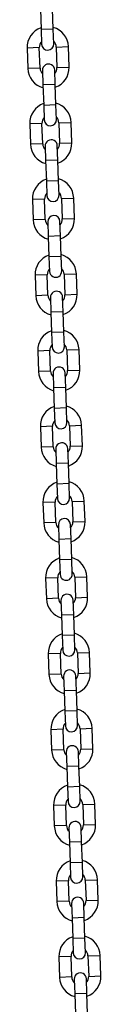
# Model space of a CAD drawing. Units: millimetres. Extents: x 0.2 to 14.7, y -0.3 to 13.7.
# Drawn here: x 8.9 to 8.9, y 10.4 to 10.9 of the extents above; entities that cross this region are included whole.
import ezdxf

# ---------------------------------------------------------------- set-up
doc = ezdxf.new("R2010")
doc.units = ezdxf.units.MM

# ---------------------------------------------------------------- blocks, each defined once
blk = doc.blocks.new('K071 OPSI A')
at = {"color": 7, "linetype": 'Continuous', "lineweight": 25}
for p, q in [((294.2668387077474, -671.6629328973759), (294.2672016625138, -671.6733265619769)), ((294.2733978856404, -671.6731101850964), (294.2730349308758, -671.6627165204955)), ((294.2733978856404, -671.6731101850964), (294.2672016625138, -671.6733265619769)), ((294.2672016625138, -671.6733265619769), (294.2674599187894, -671.6807220540959)), ((294.273656141916, -671.6805056772173), (294.2733978856404, -671.6731101850964)), ((294.2749147400527, -671.6821627622267), (294.2811109631812, -671.6819463853462)), ((294.2814739179457, -671.6923400499472), (294.2811109631812, -671.6819463853462)), ((294.2663199789413, -671.6824628978975), (294.2601237558129, -671.6826792747779)), ((294.2601237558129, -671.6826792747779), (294.2604867105792, -671.6930729393789)), ((294.2666829337059, -671.6928565624985), (294.2663199789413, -671.6824628978975)), ((294.2749147400527, -671.6821627622267), (294.2752776948191, -671.6925564268277)), ((294.2666829337059, -671.6928565624985), (294.2604867105792, -671.6930729393789)), ((294.2679240820953, -671.6940139520957), (294.2681823383709, -671.7014094442147)), ((294.2743785614975, -671.7011930673361), (294.2741203052219, -671.6937975752153)), ((294.2752776948191, -671.6925564268277), (294.2814739179457, -671.6923400499472)), ((294.2743785614975, -671.7011930673361), (294.2681823383709, -671.7014094442147)), ((294.2681823383709, -671.7014094442147), (294.2685452931373, -671.7118031088157)), ((294.2747415162639, -671.7115867319371), (294.2743785614975, -671.7011930673361)), ((294.2747415162639, -671.7115867319371), (294.2685452931373, -671.7118031088157)), ((294.2685452931373, -671.7118031088157), (294.2688035494111, -671.7191986009366)), ((294.2749997725396, -671.7189822240562), (294.2747415162639, -671.7115867319371)), ((294.267663609563, -671.7209394447382), (294.2614673864364, -671.7211558216186)), ((294.2614673864364, -671.7211558216186), (294.2618303412009, -671.7315494862196)), ((294.2680265643294, -671.7313331093392), (294.267663609563, -671.7209394447382)), ((294.2762583706763, -671.7206393090673), (294.2824545938029, -671.7204229321869)), ((294.2762583706763, -671.7206393090673), (294.2766213254408, -671.7310329736683)), ((294.2828175485693, -671.7308165967879), (294.2824545938029, -671.7204229321869)), ((294.2680265643294, -671.7313331093392), (294.2618303412009, -671.7315494862196)), ((294.2766213254408, -671.7310329736683), (294.2828175485693, -671.7308165967879)), ((294.2692677127188, -671.7324904989364), (294.2695259689945, -671.7398859910554)), ((294.2757221921211, -671.7396696141768), (294.2754639358454, -671.732274122056)), ((294.2757221921211, -671.7396696141768), (294.2695259689945, -671.7398859910554)), ((294.2695259689945, -671.7398859910554), (294.269888923759, -671.7502796556564)), ((294.2760851468875, -671.7500632787778), (294.2757221921211, -671.7396696141768)), ((294.2760851468875, -671.7500632787778), (294.269888923759, -671.7502796556564)), ((294.269888923759, -671.7502796556564), (294.2701471800347, -671.7576751477773)), ((294.2763434031631, -671.7574587708968), (294.2760851468875, -671.7500632787778)), ((294.2690072401865, -671.7594159915789), (294.2628110170599, -671.7596323684575)), ((294.2628110170599, -671.7596323684575), (294.2631739718245, -671.7700260330585)), ((294.2693701949529, -671.7698096561799), (294.2690072401865, -671.7594159915789)), ((294.2776020012998, -671.7591158559062), (294.2837982244264, -671.7588994790276)), ((294.2776020012998, -671.7591158559062), (294.2779649560644, -671.7695095205072)), ((294.2841611791928, -671.7692931436286), (294.2837982244264, -671.7588994790276)), ((294.2693701949529, -671.7698096561799), (294.2631739718245, -671.7700260330585)), ((294.2706113433405, -671.7709670457753), (294.2708695996162, -671.7783625378961)), ((294.2770658227446, -671.7781461610157), (294.276807566469, -671.7707506688967)), ((294.2779649560644, -671.7695095205072), (294.2841611791928, -671.7692931436286)), ((294.2770658227446, -671.7781461610157), (294.2708695996162, -671.7783625378961)), ((294.2708695996162, -671.7783625378961), (294.2712325543826, -671.7887562024971)), ((294.2774287775092, -671.7885398256167), (294.2770658227446, -671.7781461610157)), ((294.2774287775092, -671.7885398256167), (294.2712325543826, -671.7887562024971)), ((294.2712325543826, -671.7887562024971), (294.2714908106582, -671.7961516946161)), ((294.2776870337848, -671.7959353177375), (294.2774287775092, -671.7885398256167)), ((294.27035087081, -671.7978925384195), (294.2641546476816, -671.7981089152981)), ((294.2641546476816, -671.7981089152981), (294.264517602448, -671.8085025798991)), ((294.2707138255746, -671.8082862030205), (294.27035087081, -671.7978925384195)), ((294.2789456319215, -671.7975924027469), (294.2851418550499, -671.7973760258683)), ((294.2789456319215, -671.7975924027469), (294.2793085866879, -671.8079860673479)), ((294.2855048098145, -671.8077696904693), (294.2851418550499, -671.7973760258683)), ((294.2707138255746, -671.8082862030205), (294.264517602448, -671.8085025798991)), ((294.2719549739641, -671.8094435926159), (294.2722132302397, -671.8168390847368)), ((294.2784094533681, -671.8166227078564), (294.2781511970925, -671.8092272157373)), ((294.2793085866879, -671.8079860673479), (294.2855048098145, -671.8077696904693)), ((294.2784094533681, -671.8166227078564), (294.2722132302397, -671.8168390847368)), ((294.2722132302397, -671.8168390847368), (294.2725761850061, -671.8272327493378)), ((294.2787724081327, -671.8270163724574), (294.2784094533681, -671.8166227078564)), ((294.2787724081327, -671.8270163724574), (294.2725761850061, -671.8272327493378)), ((294.2790306644083, -671.8344118645782), (294.2787724081327, -671.8270163724574)), ((294.2725761850061, -671.8272327493378), (294.2728344412817, -671.8346282414568)), ((294.2716945014336, -671.8363690852584), (294.2654982783051, -671.8365854621388)), ((294.2654982783051, -671.8365854621388), (294.2658612330715, -671.8469791267398)), ((294.2720574561981, -671.8467627498594), (294.2716945014336, -671.8363690852584)), ((294.280289262545, -671.8360689495876), (294.2864854856734, -671.8358525727072)), ((294.280289262545, -671.8360689495876), (294.2806522173114, -671.8464626141886)), ((294.286848440438, -671.8462462373082), (294.2864854856734, -671.8358525727072)), ((294.2720574561981, -671.8467627498594), (294.2658612330715, -671.8469791267398)), ((294.2806522173114, -671.8464626141886), (294.286848440438, -671.8462462373082)), ((294.2732986045876, -671.8479201394566), (294.2735568608632, -671.8553156315756)), ((294.2797530839898, -671.855099254697), (294.2794948277142, -671.8477037625762)), ((294.2797530839898, -671.855099254697), (294.2735568608632, -671.8553156315756)), ((294.2735568608632, -671.8553156315756), (294.2739198156278, -671.8657092961766)), ((294.2801160387562, -671.865492919298), (294.2797530839898, -671.855099254697)), ((294.2801160387562, -671.865492919298), (294.2739198156278, -671.8657092961766)), ((294.2739198156278, -671.8657092961766), (294.2741780719034, -671.8731047882975)), ((294.2803742950318, -671.8728884114171), (294.2801160387562, -671.865492919298)), ((294.2730381320553, -671.8748456320991), (294.2668419089287, -671.8750620089795)), ((294.2668419089287, -671.8750620089795), (294.2672048636932, -671.8854556735805)), ((294.2734010868217, -671.8852392967001), (294.2730381320553, -671.8748456320991)), ((294.2816328931685, -671.8745454964283), (294.2878291162951, -671.8743291195478)), ((294.2816328931685, -671.8745454964283), (294.2819958479331, -671.8849391610293)), ((294.2881920710615, -671.8847227841488), (294.2878291162951, -671.8743291195478)), ((294.2734010868217, -671.8852392967001), (294.2672048636932, -671.8854556735805)), ((294.2746422352111, -671.8863966862973), (294.2749004914867, -671.8937921784163)), ((294.2810967146133, -671.8935758015377), (294.2808384583377, -671.8861803094169)), ((294.2819958479331, -671.8849391610293), (294.2881920710615, -671.8847227841488)), ((294.2810967146133, -671.8935758015377), (294.2749004914867, -671.8937921784163)), ((294.2749004914867, -671.8937921784163), (294.2752634462513, -671.9041858430173)), ((294.2814596693797, -671.9039694661387), (294.2810967146133, -671.8935758015377)), ((294.2814596693797, -671.9039694661387), (294.2752634462513, -671.9041858430173)), ((294.2752634462513, -671.9041858430173), (294.2755217025269, -671.9115813351382)), ((294.2817179256554, -671.9113649582578), (294.2814596693797, -671.9039694661387)), ((294.2743817626788, -671.9133221789398), (294.2681855395522, -671.9135385558184)), ((294.2681855395522, -671.9135385558184), (294.2685484943167, -671.9239322204194)), ((294.2747447174452, -671.9237158435408), (294.2743817626788, -671.9133221789398)), ((294.2829765237921, -671.9130220432689), (294.2891727469187, -671.9128056663885)), ((294.2829765237921, -671.9130220432689), (294.2833394785566, -671.9234157078699)), ((294.2895357016851, -671.9231993309895), (294.2891727469187, -671.9128056663885)), ((294.2747447174452, -671.9237158435408), (294.2685484943167, -671.9239322204194)), ((294.2759858658328, -671.9248732331362), (294.2762441221084, -671.932268725257)), ((294.2824403452369, -671.9320523483766), (294.2821820889612, -671.9246568562576)), ((294.2833394785566, -671.9234157078699), (294.2895357016851, -671.9231993309895)), ((294.2824403452369, -671.9320523483766), (294.2762441221084, -671.932268725257)), ((294.2828033000014, -671.9424460129776), (294.2824403452369, -671.9320523483766)), ((294.2762441221084, -671.932268725257), (294.2766070768748, -671.942662389858)), ((294.2828033000014, -671.9424460129776), (294.2766070768748, -671.942662389858)), ((294.2766070768748, -671.942662389858), (294.2768653331505, -671.950057881977)), ((294.2830615562771, -671.9498415050984), (294.2828033000014, -671.9424460129776)), ((294.2757253933023, -671.9517987257805), (294.2695291701739, -671.9520151026591)), ((294.2695291701739, -671.9520151026591), (294.2698921249403, -671.9624087672601)), ((294.2760883480669, -671.9621923903815), (294.2757253933023, -671.9517987257805)), ((294.2843201544138, -671.9514985901078), (294.2905163775422, -671.9512822132292)), ((294.2843201544138, -671.9514985901078), (294.2846831091802, -671.9618922547088)), ((294.2908793323068, -671.9616758778302), (294.2905163775422, -671.9512822132292)), ((294.2846831091802, -671.9618922547088), (294.2908793323068, -671.9616758778302)), ((294.2760883480669, -671.9621923903815), (294.2698921249403, -671.9624087672601)), ((294.2773294964563, -671.9633497799769), (294.277587752732, -671.9707452720977)), ((294.2837839758604, -671.9705288952173), (294.2835257195848, -671.9631334030983)), ((294.2837839758604, -671.9705288952173), (294.277587752732, -671.9707452720977)), ((294.277587752732, -671.9707452720977), (294.2779507074983, -671.9811389366987)), ((294.284146930625, -671.9809225598183), (294.2837839758604, -671.9705288952173)), ((294.284146930625, -671.9809225598183), (294.2779507074983, -671.9811389366987)), ((294.2779507074983, -671.9811389366987), (294.278208963774, -671.9885344288177)), ((294.2844051869006, -671.9883180519391), (294.284146930625, -671.9809225598183)), ((294.2770690239258, -671.9902752726193), (294.2708728007974, -671.9904916494997)), ((294.2708728007974, -671.9904916494997), (294.2712357555638, -672.0008853141007)), ((294.2774319786904, -672.0006689372203), (294.2770690239258, -671.9902752726193)), ((294.2856637850373, -671.9899751369485), (294.2918600081657, -671.9897587600681)), ((294.2856637850373, -671.9899751369485), (294.2860267398037, -672.0003688015495)), ((294.2922229629303, -672.0001524246691), (294.2918600081657, -671.9897587600681)), ((294.2774319786904, -672.0006689372203), (294.2712357555638, -672.0008853141007)), ((294.2786731270799, -672.0018263268175), (294.2789313833555, -672.0092218189366)), ((294.2851276064821, -672.009005442058), (294.2848693502065, -672.0016099499371)), ((294.2860267398037, -672.0003688015495), (294.2922229629303, -672.0001524246691)), ((294.2851276064821, -672.009005442058), (294.2789313833555, -672.0092218189366)), ((294.2789313833555, -672.0092218189366), (294.2792943381201, -672.0196154835376)), ((294.2854905612485, -672.019399106659), (294.2851276064821, -672.009005442058)), ((294.2854905612485, -672.019399106659), (294.2792943381201, -672.0196154835376)), ((294.2792943381201, -672.0196154835376), (294.2795525943957, -672.0270109756584)), ((294.2857488175241, -672.026794598778), (294.2854905612485, -672.019399106659)), ((294.2784126545475, -672.02875181946), (294.2722164314209, -672.0289681963404)), ((294.2722164314209, -672.0289681963404), (294.2725793861855, -672.0393618609414)), ((294.2787756093139, -672.039145484061), (294.2784126545475, -672.02875181946)), ((294.2870074156608, -672.0284516837892), (294.2932036387874, -672.0282353069088)), ((294.2870074156608, -672.0284516837892), (294.2873703704254, -672.0388453483902)), ((294.2935665935538, -672.0386289715098), (294.2932036387874, -672.0282353069088)), ((294.2787756093139, -672.039145484061), (294.2725793861855, -672.0393618609414)), ((294.2800167577034, -672.0403028736582), (294.280275013979, -672.0476983657773)), ((294.2864712371056, -672.0474819888987), (294.28621298083, -672.0400864967778)), ((294.2873703704254, -672.0388453483902), (294.2935665935538, -672.0386289715098)), ((294.2864712371056, -672.0474819888987), (294.280275013979, -672.0476983657773)), ((294.280275013979, -672.0476983657773), (294.2806379687436, -672.0580920303782)), ((294.286834191872, -672.0578756534997), (294.2864712371056, -672.0474819888987)), ((294.286834191872, -672.0578756534997), (294.2806379687436, -672.0580920303782)), ((294.2806379687436, -672.0580920303782), (294.2808962250192, -672.0654875224991)), ((294.2870924481476, -672.0652711456187), (294.286834191872, -672.0578756534997)), ((294.2883510462825, -672.0669282306299), (294.2945472694109, -672.0667118537494)), ((294.2883510462825, -672.0669282306299), (294.2887140010489, -672.0773218952309)), ((294.2949102241773, -672.0771055183504), (294.2945472694109, -672.0667118537494)), ((294.2797562851711, -672.0672283663007), (294.2735600620426, -672.0674447431793)), ((294.2735600620426, -672.0674447431793), (294.273923016809, -672.0778384077803)), ((294.2801192399374, -672.0776220309017), (294.2797562851711, -672.0672283663007)), ((294.2887140010489, -672.0773218952309), (294.2949102241773, -672.0771055183504)), ((294.2801192399374, -672.0776220309017), (294.273923016809, -672.0778384077803)), ((294.2813603883251, -672.0787794204989), (294.2816186446007, -672.0861749126179)), ((294.2878148677291, -672.0859585357375), (294.2875566114535, -672.0785630436185)), ((294.2878148677291, -672.0859585357375), (294.2816186446007, -672.0861749126179)), ((294.2816186446007, -672.0861749126179), (294.2819815993671, -672.0965685772189)), ((294.2881778224937, -672.0963522003385), (294.2878148677291, -672.0859585357375)), ((294.2881778224937, -672.0963522003385), (294.2819815993671, -672.0965685772189)), ((294.2819815993671, -672.0965685772189), (294.2822398556427, -672.1039640693398)), ((294.2884360787693, -672.1037476924594), (294.2881778224937, -672.0963522003385)), ((294.2810999157946, -672.1057049131414), (294.2749036926662, -672.10592129002)), ((294.2749036926662, -672.10592129002), (294.2752666474325, -672.116314954621)), ((294.2814628705592, -672.1160985777424), (294.2810999157946, -672.1057049131414)), ((294.289694676906, -672.1054047774687), (294.2958909000345, -672.1051884005901)), ((294.289694676906, -672.1054047774687), (294.2900576316724, -672.1157984420697)), ((294.296253854799, -672.1155820651911), (294.2958909000345, -672.1051884005901)), ((294.2814628705592, -672.1160985777424), (294.2752666474325, -672.116314954621)), ((294.2891584983508, -672.1244350825782), (294.288900242077, -672.1170395904592)), ((294.2900576316724, -672.1157984420697), (294.296253854799, -672.1155820651911)), ((294.2827040189486, -672.1172559673378), (294.2829622752242, -672.1246514594586)), ((294.2891584983508, -672.1244350825782), (294.2829622752242, -672.1246514594586)), ((294.2829622752242, -672.1246514594586), (294.2833252299906, -672.1350451240596)), ((294.2895214531172, -672.1348287471792), (294.2891584983508, -672.1244350825782)), ((294.2895214531172, -672.1348287471792), (294.2833252299906, -672.1350451240596)), ((294.2833252299906, -672.1350451240596), (294.2835834862663, -672.1424406161786)), ((294.2897797093929, -672.1422242393), (294.2895214531172, -672.1348287471792)), ((294.2824435464163, -672.1441814599802), (294.2762473232897, -672.1443978368607)), ((294.2762473232897, -672.1443978368607), (294.2766102780561, -672.1547915014617)), ((294.2828065011827, -672.1545751245812), (294.2824435464163, -672.1441814599802)), ((294.2910383075296, -672.1438813243094), (294.2972345306562, -672.1436649474308)), ((294.2910383075296, -672.1438813243094), (294.2914012622959, -672.1542749889104)), ((294.2975974854226, -672.1540586120318), (294.2972345306562, -672.1436649474308)), ((294.2828065011827, -672.1545751245812), (294.2766102780561, -672.1547915014617)), ((294.2840476495721, -672.1557325141785), (294.2843059058478, -672.1631280062993)), ((294.2905021289744, -672.1629116294189), (294.2902438726987, -672.155516137298)), ((294.2914012622959, -672.1542749889104), (294.2975974854226, -672.1540586120318)), ((294.2905021289744, -672.1629116294189), (294.2843059058478, -672.1631280062993)), ((294.2843059058478, -672.1631280062993), (294.2846688606123, -672.1735216709003)), ((294.2908650837408, -672.1733052940199), (294.2905021289744, -672.1629116294189))]:
    blk.add_line(p, q, dxfattribs=at)
for centre, radius, start, end in [((294.270617359497, -671.6823128300621), 0.01050000000000017, 109.171815152446, 182.0000000025136), ((294.270617359497, -671.6823128300621), 0.01050000000000017, 2.000000002513624, 74.82818484852508), ((294.270617359497, -671.6823128300621), 0.004299999999999643, 138.1313356554292, 181.9999999946702), ((294.2705580303527, -671.6806138656557), 0.003099999999999569, 182.0000000079535, 1.999999974317828), ((294.270617359497, -671.6823128300621), 0.004300000000001154, 1.999999994670209, 45.86866433924848), ((294.2710221936586, -671.6939057636555), 0.003100000000001261, 2.000000007953453, 182.0000000079535), ((294.2709803142616, -671.6927064946631), 0.01050000000000041, 182.0000000025136, 254.8281848607129), ((294.2709803142616, -671.6927064946631), 0.004299999999999337, 181.9999999946702, 225.8686643547865), ((294.2709803142616, -671.6927064946631), 0.004300000000000516, 318.131335671531, 1.999999994670209), ((294.2709803142616, -671.6927064946631), 0.01050000000000017, 289.1718151524459, 2.000000002513624), ((294.2719609901205, -671.7207893769028), 0.01050000000000078, 109.171815152446, 182.0000000025136), ((294.2719609901205, -671.7207893769028), 0.01050000000000017, 2.000000002513624, 74.82818484852508), ((294.2719609901205, -671.7207893769028), 0.004300000000001154, 138.1313356554292, 181.9999999946702), ((294.2719016609763, -671.7190904124964), 0.003100000000001261, 182.0000000079535, 2.000000007953453), ((294.2719609901205, -671.7207893769028), 0.004299999999999744, 1.999999994670209, 45.86866433924848), ((294.2723239448851, -671.7311830415038), 0.01050000000000041, 182.0000000025136, 254.8281848607129), ((294.2723239448851, -671.7311830415038), 0.004300000000001154, 181.9999999946702, 225.8686643547865), ((294.2723658242821, -671.7323823104962), 0.003099999999999696, 2.000000007953453, 182.0000000079535), ((294.2723239448851, -671.7311830415038), 0.004300000000000235, 318.131335671531, 1.999999994670209), ((294.2723239448851, -671.7311830415038), 0.01050000000000158, 289.1718151524459, 2.000000002513624), ((294.2733046207422, -671.7592659237434), 0.01050000000000078, 109.171815142931, 181.999999992583), ((294.2733046207422, -671.7592659237434), 0.01050000000000039, 2.000000002513624, 74.82818484852508), ((294.2733046207422, -671.7592659237434), 0.004300000000002071, 138.1313356371884, 181.9999999946702), ((294.2733046207422, -671.7592659237434), 0.004299999999999744, 2.000000018918962, 45.86866433924848), ((294.273245291598, -671.757566959337), 0.003100000000001387, 182.0000000079535, 2.000000007953453), ((294.2736675755086, -671.7696595883444), 0.01050000000000041, 181.999999992583, 254.8281848485251), ((294.2736675755086, -671.7696595883444), 0.00430000000000188, 181.9999999946702, 225.8686643547865), ((294.2737094549057, -671.7708588573369), 0.003100000000001261, 2.000000007953453, 181.9999999743178), ((294.2736675755086, -671.7696595883444), 0.004300000000001589, 318.1313356554292, 2.000000018918962), ((294.2736675755086, -671.7696595883444), 0.01050000000000017, 289.1718151524459, 2.000000002513624), ((294.2746482513658, -671.7977424705823), 0.01050000000000078, 109.171815142931, 182.0000000025136), ((294.2746482513658, -671.7977424705823), 0.01050000000000087, 1.999999992583042, 74.82818484852508), ((294.2746482513658, -671.7977424705823), 0.004300000000000716, 138.1313356554292, 182.000000018919), ((294.2745889222215, -671.7960435061777), 0.003100000000001387, 181.9999999743178, 2.000000007953453), ((294.2746482513658, -671.7977424705823), 0.004300000000003622, 1.999999994670209, 45.86866432156845), ((294.2750530855274, -671.8093354041757), 0.003100000000001387, 1.999999974317828, 182.0000000079535), ((294.2750112061321, -671.8081361351833), 0.01050000000000392, 182.0000000025136, 254.8281848485251), ((294.2750112061321, -671.8081361351833), 0.004300000000003147, 182.000000018919, 225.8686643547865), ((294.2750112061321, -671.8081361351833), 0.004300000000000235, 318.1313356554292, 1.999999994670209), ((294.2750112061321, -671.8081361351833), 0.01050000000000158, 289.1718151524459, 1.999999992583042), ((294.2759918819893, -671.836219017423), 0.01050000000000019, 109.171815152446, 182.0000000025136), ((294.2759918819893, -671.836219017423), 0.01050000000000199, 2.000000002513624, 74.82818484852508), ((294.2759918819893, -671.836219017423), 0.004299999999999337, 138.1313356554292, 181.9999999946702), ((294.275932552845, -671.8345200530166), 0.003100000000001387, 182.0000000079535, 1.999999974317828), ((294.2759918819893, -671.836219017423), 0.004300000000001154, 1.999999994670209, 45.86866433924848), ((294.2763548367539, -671.846612682024), 0.01050000000000041, 182.0000000025136, 254.8281848607129), ((294.2763548367539, -671.846612682024), 0.004299999999999337, 181.9999999946702, 225.8686643547865), ((294.2763967161509, -671.8478119510164), 0.003099999999999569, 2.000000007953453, 182.0000000079535), ((294.2763548367539, -671.846612682024), 0.004300000000001589, 318.131335671531, 1.999999994670209), ((294.2763548367539, -671.846612682024), 0.01050000000000158, 289.1718151524459, 2.000000002513624), ((294.2773355126128, -671.8746955642637), 0.01050000000000019, 109.171815152446, 182.0000000025136), ((294.2773355126128, -671.8746955642637), 0.01050000000000039, 2.000000002513624, 74.82818484852508), ((294.2773355126128, -671.8746955642637), 0.004300000000002071, 138.1313356554292, 181.9999999946702), ((294.2773355126128, -671.8746955642637), 0.004300000000001154, 1.999999994670209, 45.86866433924848), ((294.2772761834685, -671.8729965998573), 0.003099999999999569, 182.0000000079535, 2.000000007953453), ((294.2776984673774, -671.8850892288647), 0.01050000000000041, 182.0000000025136, 254.8281848607129), ((294.2776984673774, -671.8850892288647), 0.004299999999999337, 181.9999999946702, 225.8686643547865), ((294.2777403467744, -671.8862884978571), 0.003100000000001261, 2.000000007953453, 182.0000000079535), ((294.2776984673774, -671.8850892288647), 0.004300000000001589, 318.131335671531, 1.999999994670209), ((294.2776984673774, -671.8850892288647), 0.01050000000000218, 289.1718151524459, 2.000000002513624), ((294.2786791432345, -671.9131721111044), 0.01050000000000017, 109.171815142931, 181.999999992583), ((294.2786791432345, -671.9131721111044), 0.01049999999999992, 2.000000002513624, 74.82818484852508), ((294.2786791432345, -671.9131721111044), 0.004300000000001154, 138.1313356371884, 181.9999999946702), ((294.2786198140902, -671.911473146698), 0.003100000000001261, 182.0000000079535, 2.000000007953453), ((294.2786791432345, -671.9131721111044), 0.004299999999997519, 1.999999994670209, 45.86866433924848), ((294.2790839773979, -671.9247650446978), 0.003100000000001261, 2.000000007953453, 181.9999999743178), ((294.2790420980009, -671.9235657757054), 0.01050000000000392, 181.999999992583, 254.8281848485251), ((294.2790420980009, -671.9235657757054), 0.00430000000000188, 181.9999999946702, 225.8686643547865), ((294.2790420980009, -671.9235657757054), 0.004300000000000235, 318.1313356554292, 1.999999994670209), ((294.2790420980009, -671.9235657757054), 0.01050000000000158, 289.1718151524459, 2.000000002513624), ((294.280022773858, -671.9516486579432), 0.01049999999999848, 109.171815142931, 182.0000000025136), ((294.280022773858, -671.9516486579432), 0.01050000000000004, 1.999999992583042, 74.82818484852508), ((294.280022773858, -671.9516486579432), 0.004299999999999464, 138.1313356554292, 182.000000018919), ((294.2799634447138, -671.9499496935387), 0.003100000000001387, 181.9999999743178, 2.000000007953453), ((294.280022773858, -671.9516486579432), 0.004300000000001029, 1.999999994670209, 45.86866432156845), ((294.2804276080196, -671.9632415915366), 0.003099999999999569, 1.999999974317828, 182.0000000079535), ((294.2803857286244, -671.9620423225442), 0.004300000000001154, 318.1313356554292, 1.999999994670209), ((294.2803857286244, -671.9620423225442), 0.01050000000000158, 289.1718151429309, 1.999999992583042), ((294.2803857286244, -671.9620423225442), 0.01050000000000041, 182.0000000025136, 254.8281848485251), ((294.2803857286244, -671.9620423225442), 0.004300000000001154, 182.000000018919, 225.8686643547865), ((294.2813664044816, -671.9901252047839), 0.01050000000000078, 109.171815152446, 182.0000000025136), ((294.2813664044816, -671.9901252047839), 0.01050000000000087, 2.000000002513624, 74.82818484852508), ((294.2813664044816, -671.9901252047839), 0.004300000000001029, 1.999999994670209, 45.86866433924848), ((294.2813664044816, -671.9901252047839), 0.004300000000001154, 138.1313356554292, 181.9999999946702), ((294.2813070753373, -671.9884262403775), 0.003099999999999569, 182.0000000079535, 1.999999974317828), ((294.2817293592461, -672.0005188693849), 0.01050000000000017, 182.0000000025136, 254.8281848607129), ((294.2817293592461, -672.0005188693849), 0.004300000000001154, 181.9999999946702, 225.8686643547865), ((294.2817712386432, -672.0017181383773), 0.003100000000001387, 2.000000007953453, 182.0000000079535), ((294.2817293592461, -672.0005188693849), 0.004299999999997807, 318.131335671531, 1.999999994670209), ((294.2817293592461, -672.0005188693849), 0.01050000000000158, 289.1718151524459, 2.000000002513624), ((294.2827100351033, -672.0286017516246), 0.01050000000000019, 109.171815142931, 182.0000000025136), ((294.2827100351033, -672.0286017516246), 0.01050000000000087, 2.000000002513624, 74.8281848388946), ((294.2827100351033, -672.0286017516246), 0.004299999999999337, 138.1313356371884, 181.9999999946702), ((294.2826507059608, -672.0269027872182), 0.003100000000001387, 182.0000000079535, 2.000000007953453), ((294.2827100351033, -672.0286017516246), 0.004300000000001154, 1.999999994670209, 45.86866432156845), ((294.2831148692667, -672.040194685218), 0.003099999999999569, 2.000000007953453, 182.0000000079535), ((294.2830729898697, -672.0389954162256), 0.01049999999999993, 182.0000000025136, 254.8281848485251), ((294.2830729898697, -672.0389954162256), 0.004300000000000613, 181.9999999946702, 225.8686643547865), ((294.2830729898697, -672.0389954162256), 0.004300000000002944, 318.131335671531, 1.999999994670209), ((294.2830729898697, -672.0389954162256), 0.01050000000000218, 289.1718151524459, 2.000000002513624), ((294.2840536657268, -672.0670782984653), 0.01050000000000004, 2.000000002513624, 74.82818484852508), ((294.2840536657268, -672.0670782984653), 0.01050000000000029, 109.171815142931, 181.999999992583), ((294.2840536657268, -672.0670782984653), 0.004299999999999464, 138.1313356371884, 181.9999999946702), ((294.2839943365825, -672.0653793340589), 0.003100000000001387, 182.0000000079535, 2.000000007953453), ((294.2840536657268, -672.0670782984653), 0.004299999999999744, 1.999999994670209, 45.86866433924848), ((294.2844584998902, -672.0786712320587), 0.003100000000001387, 2.000000007953453, 182.0000000079535), ((294.2844166204932, -672.0774719630663), 0.01050000000000017, 289.1718151524459, 2.000000002513624), ((294.2844166204932, -672.0774719630663), 0.01050000000000041, 181.999999992583, 254.8281848485251), ((294.2844166204932, -672.0774719630663), 0.004300000000001154, 181.9999999946702, 225.8686643547865), ((294.2844166204932, -672.0774719630663), 0.004299999999999337, 318.1313356554292, 1.999999994670209), ((294.2853972963503, -672.1055548453041), 0.01050000000000078, 109.171815142931, 182.0000000025136), ((294.2853972963503, -672.1055548453041), 0.01050000000000039, 1.999999992583042, 74.82818484852508), ((294.2853972963503, -672.1055548453041), 0.004299999999999337, 138.1313356554292, 182.000000018919), ((294.285337967206, -672.1038558808996), 0.003100000000001261, 182.0000000079535, 2.000000007953453), ((294.2853972963503, -672.1055548453041), 0.00430000000000101, 1.999999994670209, 45.86866433924848), ((294.2857602511167, -672.1159485099051), 0.01050000000000199, 182.0000000025136, 254.8281848485251), ((294.2857602511167, -672.1159485099051), 0.004300000000001029, 182.000000018919, 225.8686643392485), ((294.2858021305119, -672.1171477788976), 0.003100000000001387, 1.999999974317828, 182.0000000079535), ((294.2857602511167, -672.1159485099051), 0.004299999999999337, 318.1313356554292, 1.999999994670209), ((294.2857602511167, -672.1159485099051), 0.01049999999999848, 289.1718151429309, 1.999999992583042), ((294.2867409269738, -672.1440313921448), 0.01050000000000019, 109.171815152446, 182.0000000025136), ((294.2867409269738, -672.1440313921448), 0.01050000000000211, 1.999999992583042, 74.82818484852508), ((294.2867409269738, -672.1440313921448), 0.004299999999999337, 138.1313356554292, 181.9999999946702), ((294.2867409269738, -672.1440313921448), 0.004300000000001154, 1.999999994670209, 45.86866433924848), ((294.2866815978296, -672.1423324277384), 0.003100000000001387, 182.0000000079535, 1.999999974317828), ((294.2871038817384, -672.1544250567458), 0.01050000000000004, 182.0000000025136, 254.8281848607129), ((294.2871038817384, -672.1544250567458), 0.004300000000001029, 181.9999999946702, 225.8686643547865), ((294.2871457611354, -672.1556243257382), 0.003099999999999569, 2.000000007953453, 182.0000000079535), ((294.2871038817384, -672.1544250567458), 0.004299999999999464, 318.131335671531, 1.999999994670209), ((294.2871038817384, -672.1544250567458), 0.01050000000000029, 289.1718151524459, 1.999999992583042)]:
    blk.add_arc(centre, radius, start, end, dxfattribs=at)

msp = doc.modelspace()

# ---------------------------------------------------------------- block references
msp.add_blockref('K071 OPSI A', (-285.4029932934865, 682.6009810250266))

doc.saveas('drawing.dxf')
